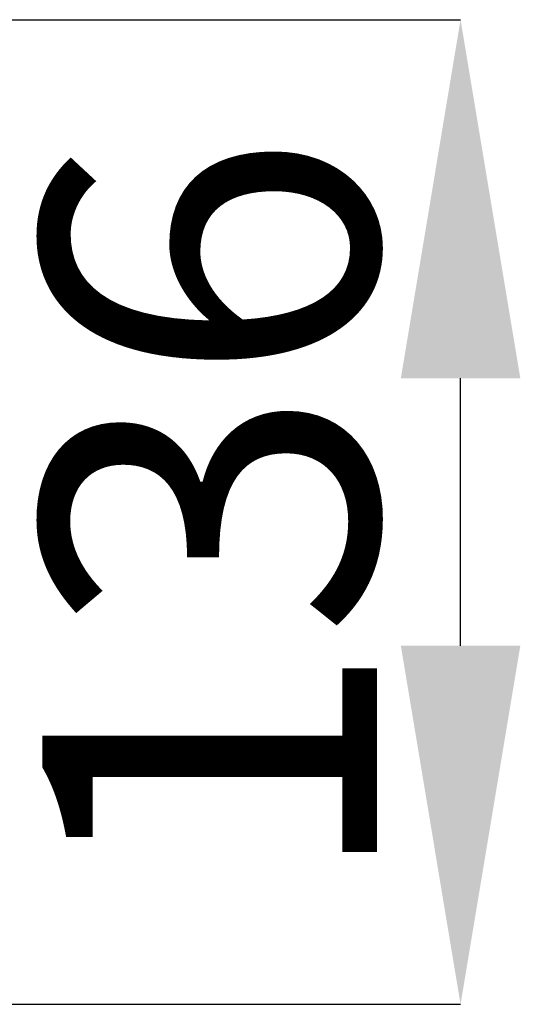
# Model space of a CAD drawing. Units: millimetres. Extents: x 75 to 8835, y 75 to 6225.
# Drawn here: x 5866 to 5935, y 5387 to 5523 of the extents above; entities that cross this region are included whole.
import ezdxf

# ---------------------------------------------------------------- set-up
doc = ezdxf.new("R2010")
doc.units = ezdxf.units.MM
doc.header["$LTSCALE"] = 15
doc.header["$PDSIZE"] = -1
doc.layers.add('WYMIAR', color=8, linetype='Continuous')
doc.styles.add('SLDTEXTSTYLE1', font='TXT', dxfattribs={"width": 0.605})
doc.dimstyles.new('SLDDIMSTYLE4', dxfattribs={"dimtxt": 46.229736, "dimasz": 49.53, "dimexe": 0, "dimexo": 0.0625, "dimgap": 11.557434, "dimtad": 1, "dimdec": 0, "dimrnd": 1e-09, "dimzin": 12, "dimdsep": 46, "dimtxsty": 'SLDTEXTSTYLE1', "dimsah": 1, "dimcen": 0.09, "dimadec": 0, "dimazin": 3, "dimtfac": 1, "dimtdec": 0, "dimtmove": 0, "dimatfit": 0, "dimfxl": 0, "dimfrac": 2, "dimtolj": 1, "dimtzin": 12, "dimarcsym": 0})

# ---------------------------------------------------------------- blocks, each defined once
blk = doc.blocks.new('_D_8')
at = {"layer": 'Defpoints', "color": 0}
for p in [(5530.2, 5522.76), (5927.1, 5522.76), (5753.85, 5386.76)]:
    blk.add_point(p, dxfattribs=at)
at = {"layer": 'WYMIAR', "color": 0, "lineweight": -2}
for p, q in [((5530.26, 5522.76), (5927.1, 5522.76)), ((5927.1, 5436.29), (5927.1, 5473.23)), ((5753.91, 5386.76), (5927.1, 5386.76))]:
    blk.add_line(p, q, dxfattribs=at)
at = {"layer": 'WYMIAR', "color": 0}
for points in [[(5935.36, 5473.23), (5918.85, 5473.23), (5927.1, 5522.76)], [(5918.85, 5436.29), (5935.36, 5436.29), (5927.1, 5386.76)]]:
    blk.add_solid(points, dxfattribs=at)
at = {"layer": 'WYMIAR', "color": 0, "insert": (5869.32, 5454.76), "char_height": 46.23, "attachment_point": 2, "rotation": 90, "style": 'SLDTEXTSTYLE1'}
blk.add_mtext('\\A1;136', dxfattribs=at)

msp = doc.modelspace()

# ---------------------------------------------------------------- dimensions: what is measured, and where the dimension line sits
at = {"layer": 'WYMIAR'}
dim = msp.add_linear_dim(base=(5927.103, 5522.761), p1=(5753.847, 5386.761), p2=(5530.197, 5522.761), angle=90, dimstyle='SLDDIMSTYLE4', dxfattribs=at)
dim.commit()
dim.dimension.update_dxf_attribs({"geometry": '_D_8', "text_midpoint": (5927.103, 5454.761), "dimtype": 160})

doc.saveas('drawing.dxf')
